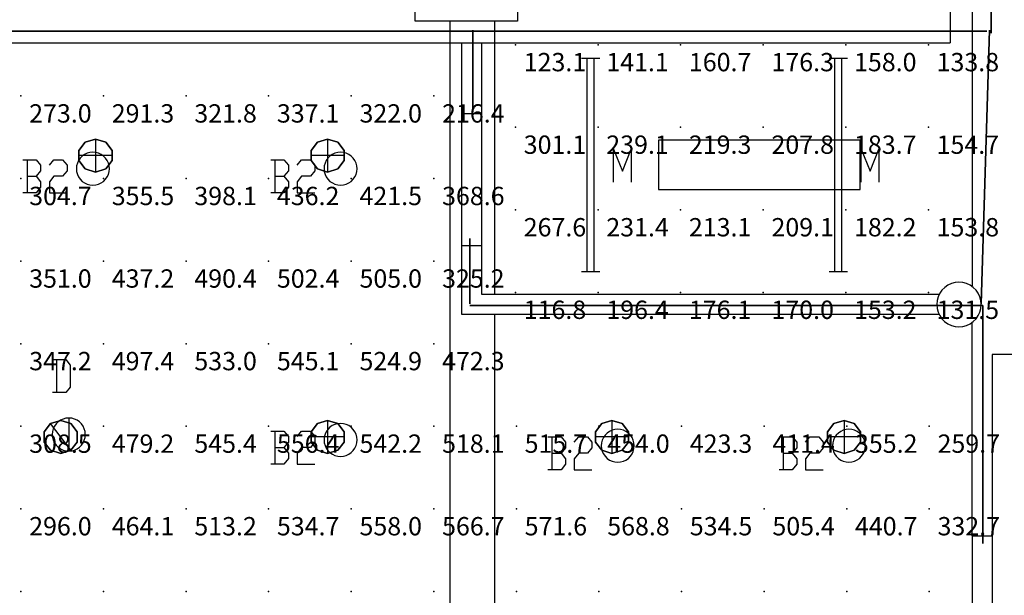
# Model space of a CAD drawing. Extents: x 96.8 to 180.5, y 24.5 to 65.3.
# Drawn here: x 126.2 to 132.2, y 32.5 to 36 of the extents above; entities that cross this region are included whole.
import ezdxf
from ezdxf.enums import TextEntityAlignment as Align

# ---------------------------------------------------------------- set-up
doc = ezdxf.new("R2010")
doc.units = 0
doc.header["$MEASUREMENT"] = 0
for name, color, linetype in [('VSL-BACKGROUND', 174, 'CONTINUOUS'), ('VSL-CALCULATIONZONES', 7, 'CONTINUOUS'), ('VSL-LUMINAIRES', 7, 'CONTINUOUS'), ('VSL-SOLIDS', 7, 'CONTINUOUS')]:
    doc.layers.add(name, color=color, linetype=linetype)
doc.styles.add('VISUALFONT', font='txt', dxfattribs={"height": 0.2, "bigfont": 'Arial'})

msp = doc.modelspace()

# ---------------------------------------------------------------- linework, layer by layer
at = {"layer": 'VSL-BACKGROUND'}
for points in [[(129.215607, 35.943081, 0), (128.595596, 35.943081, 0), (128.595596, 36.56308, 0), (129.215607, 36.56308, 0)], [(126.743698, 35.05035, 0), (126.74218, 35.067715, 0), (126.737671, 35.084549, 0), (126.730301, 35.100346, 0), (126.720306, 35.114624, 0), (126.707985, 35.126949, 0), (126.69371, 35.136944, 0), (126.677917, 35.144314, 0), (126.661079, 35.148827, 0), (126.643715, 35.150349, 0), (126.62635, 35.14883, 0), (126.609512, 35.144321, 0), (126.593712, 35.136959, 0), (126.57943, 35.126961, 0), (126.567101, 35.114635, 0), (126.557098, 35.100353, 0), (126.549736, 35.084553, 0), (126.545219, 35.067719, 0), (126.543701, 35.050354, 0), (126.545219, 35.03299, 0), (126.549728, 35.016151, 0), (126.557098, 35.000355, 0), (126.567093, 34.986076, 0), (126.579414, 34.973751, 0), (126.593689, 34.963757, 0), (126.609482, 34.956387, 0), (126.62632, 34.951874, 0), (126.643684, 34.950352, 0), (126.661049, 34.95187, 0), (126.677887, 34.956379, 0), (126.693687, 34.963741, 0), (126.70797, 34.97374, 0), (126.720299, 34.986065, 0), (126.730301, 35.000347, 0), (126.737663, 35.016148, 0), (126.74218, 35.032982, 0)], [(128.243698, 35.05035, 0), (128.242172, 35.067715, 0), (128.237671, 35.084557, 0), (128.230301, 35.100349, 0), (128.220306, 35.114628, 0), (128.207977, 35.126949, 0), (128.193695, 35.136944, 0), (128.177902, 35.144314, 0), (128.161057, 35.148823, 0), (128.143692, 35.150341, 0), (128.126343, 35.148819, 0), (128.109512, 35.14431, 0), (128.093704, 35.136944, 0), (128.079422, 35.126942, 0), (128.067108, 35.114613, 0), (128.057114, 35.100334, 0), (128.049744, 35.084538, 0), (128.045227, 35.067703, 0), (128.043716, 35.050339, 0), (128.045242, 35.032974, 0), (128.049759, 35.016136, 0), (128.057114, 35.00034, 0), (128.067123, 34.986069, 0), (128.079453, 34.97374, 0), (128.093735, 34.963745, 0), (128.109528, 34.956379, 0), (128.126373, 34.951874, 0), (128.143738, 34.950359, 0), (128.161087, 34.951881, 0), (128.177917, 34.956394, 0), (128.19371, 34.963764, 0), (128.207993, 34.973763, 0), (128.220306, 34.986088, 0), (128.230301, 35.000366, 0), (128.237671, 35.016163, 0), (128.242188, 35.032997, 0)], [(132.023102, 34.22805, 0), (132.021057, 34.251492, 0), (132.014969, 34.27422, 0), (132.00502, 34.29554, 0), (131.991531, 34.314816, 0), (131.974884, 34.331455, 0), (131.955612, 34.344955, 0), (131.93428, 34.3549, 0), (131.911545, 34.360992, 0), (131.888107, 34.363045, 0), (131.86467, 34.360992, 0), (131.841949, 34.354908, 0), (131.820618, 34.344963, 0), (131.801346, 34.331467, 0), (131.784698, 34.314835, 0), (131.77121, 34.295555, 0), (131.761261, 34.274231, 0), (131.755173, 34.251503, 0), (131.753113, 34.228062, 0), (131.755157, 34.20462, 0), (131.761246, 34.181892, 0), (131.771194, 34.160568, 0), (131.784683, 34.141289, 0), (131.801331, 34.124645, 0), (131.820602, 34.111145, 0), (131.841934, 34.1012, 0), (131.86467, 34.095108, 0), (131.888107, 34.093056, 0), (131.911545, 34.095108, 0), (131.934265, 34.101192, 0), (131.955597, 34.111137, 0), (131.974869, 34.124634, 0), (131.991516, 34.141266, 0), (132.005005, 34.160545, 0), (132.014954, 34.18187, 0), (132.021042, 34.204597, 0)], [(126.598099, 33.440411, 0), (126.596581, 33.457775, 0), (126.592072, 33.474609, 0), (126.584702, 33.490406, 0), (126.574707, 33.504684, 0), (126.562386, 33.51701, 0), (126.548111, 33.527004, 0), (126.532318, 33.534374, 0), (126.51548, 33.538887, 0), (126.498116, 33.540409, 0), (126.480751, 33.538891, 0), (126.463913, 33.534382, 0), (126.448112, 33.52702, 0), (126.43383, 33.517021, 0), (126.421501, 33.504696, 0), (126.411499, 33.490414, 0), (126.404137, 33.474613, 0), (126.39962, 33.457779, 0), (126.398102, 33.440414, 0), (126.39962, 33.42305, 0), (126.404129, 33.406212, 0), (126.411499, 33.390415, 0), (126.421494, 33.376137, 0), (126.433815, 33.363811, 0), (126.44809, 33.353817, 0), (126.463882, 33.346447, 0), (126.480721, 33.341934, 0), (126.498085, 33.340412, 0), (126.51545, 33.34193, 0), (126.532288, 33.346439, 0), (126.548088, 33.353802, 0), (126.56237, 33.3638, 0), (126.574699, 33.376125, 0), (126.584702, 33.390408, 0), (126.592064, 33.406208, 0), (126.596581, 33.423042, 0)], [(128.243698, 33.40752, 0), (128.242172, 33.424885, 0), (128.237671, 33.441727, 0), (128.230301, 33.45752, 0), (128.220306, 33.471798, 0), (128.207977, 33.484119, 0), (128.193695, 33.494114, 0), (128.177902, 33.501484, 0), (128.161057, 33.505993, 0), (128.143692, 33.507511, 0), (128.126343, 33.505989, 0), (128.109512, 33.50148, 0), (128.093704, 33.494114, 0), (128.079422, 33.484112, 0), (128.067108, 33.471783, 0), (128.057114, 33.457504, 0), (128.049744, 33.441708, 0), (128.045227, 33.424873, 0), (128.043716, 33.407509, 0), (128.045242, 33.390144, 0), (128.049759, 33.373306, 0), (128.057114, 33.35751, 0), (128.067123, 33.343239, 0), (128.079453, 33.33091, 0), (128.093735, 33.320915, 0), (128.109528, 33.313549, 0), (128.126373, 33.309044, 0), (128.143738, 33.307529, 0), (128.161087, 33.309052, 0), (128.177917, 33.313564, 0), (128.19371, 33.320934, 0), (128.207993, 33.330933, 0), (128.220306, 33.343258, 0), (128.230301, 33.357536, 0), (128.237671, 33.373333, 0), (128.242188, 33.390167, 0)], [(129.921799, 33.372719, 0), (129.920273, 33.390087, 0), (129.915771, 33.406929, 0), (129.908401, 33.422722, 0), (129.898407, 33.437, 0), (129.886078, 33.449326, 0), (129.871796, 33.459324, 0), (129.856003, 33.466694, 0), (129.839157, 33.471203, 0), (129.821793, 33.472725, 0), (129.804428, 33.471203, 0), (129.787582, 33.466694, 0), (129.77179, 33.459324, 0), (129.757507, 33.449326, 0), (129.745178, 33.437, 0), (129.735184, 33.422718, 0), (129.727814, 33.406918, 0), (129.723312, 33.390079, 0), (129.721786, 33.372715, 0), (129.723312, 33.355347, 0), (129.727814, 33.338509, 0), (129.735184, 33.322716, 0), (129.745178, 33.308437, 0), (129.757507, 33.296112, 0), (129.77179, 33.286114, 0), (129.787582, 33.278744, 0), (129.804428, 33.274235, 0), (129.821793, 33.272713, 0), (129.839157, 33.274235, 0), (129.856003, 33.278744, 0), (129.871796, 33.286114, 0), (129.886078, 33.296112, 0), (129.898407, 33.308437, 0), (129.908401, 33.32272, 0), (129.915771, 33.33852, 0), (129.920273, 33.355358, 0)], [(131.321793, 33.372719, 0), (131.320267, 33.390083, 0), (131.315765, 33.406925, 0), (131.308395, 33.422718, 0), (131.298401, 33.436996, 0), (131.286072, 33.449318, 0), (131.27179, 33.459312, 0), (131.255997, 33.466682, 0), (131.239151, 33.471191, 0), (131.221786, 33.47271, 0), (131.204437, 33.471188, 0), (131.187607, 33.466679, 0), (131.171799, 33.459312, 0), (131.157516, 33.44931, 0), (131.145203, 33.436981, 0), (131.135208, 33.422703, 0), (131.127838, 33.406906, 0), (131.123322, 33.390072, 0), (131.121811, 33.372707, 0), (131.123337, 33.355343, 0), (131.127853, 33.338505, 0), (131.135208, 33.322708, 0), (131.145218, 33.308437, 0), (131.157547, 33.296108, 0), (131.171829, 33.286114, 0), (131.187622, 33.278748, 0), (131.204468, 33.274242, 0), (131.221832, 33.272728, 0), (131.239182, 33.27425, 0), (131.256012, 33.278763, 0), (131.271805, 33.286133, 0), (131.286087, 33.296131, 0), (131.298401, 33.308456, 0), (131.308395, 33.322735, 0), (131.315765, 33.338531, 0), (131.320282, 33.355366, 0)]]:
    msp.add_polyline3d(points, close=True, dxfattribs=at)
for points in [[(131.834503, 36.043991, 0), (131.834503, 35.812408, 0)], [(131.968399, 36.043991, 0), (131.968399, 34.340981, 0)], [(128.805206, 35.943081, 0), (128.805206, 29.598419, 0)], [(129.075195, 35.943081, 0), (129.075195, 34.288059, 0)], [(113.543602, 35.81311, 0), (131.834503, 35.812408, 0)], [(128.878098, 35.384762, 0), (128.878098, 35.812408, 0)], [(128.998093, 35.384762, 0), (128.998093, 35.812408, 0)], [(129.602005, 35.719391, 0), (129.713104, 35.719391, 0)], [(129.636993, 34.427391, 0), (129.636993, 35.719391, 0)], [(129.678101, 34.427391, 0), (129.678101, 35.719391, 0)], [(131.102005, 35.719391, 0), (131.213104, 35.719391, 0)], [(131.136993, 34.427391, 0), (131.136993, 35.719391, 0)], [(131.178101, 34.427391, 0), (131.178101, 35.719391, 0)], [(132.438507, 35.543991, 0), (132.438507, 34.425129, 0), (132.538498, 34.425129, 0), (132.538498, 33.925129, 0), (132.088394, 33.925129, 0), (132.088394, 32.826618, 0)], [(128.878098, 35.384762, 0), (128.998093, 35.384762, 0)], [(128.878098, 34.584759, 0), (128.878098, 35.384762, 0)], [(128.998093, 34.584759, 0), (128.998093, 35.384762, 0)], [(129.7966, 34.96875, 0), (129.7966, 35.168739, 0), (129.849899, 35.035412, 0), (129.903198, 35.168739, 0), (129.903198, 34.96875, 0)], [(131.2966, 34.96875, 0), (131.2966, 35.168739, 0), (131.349899, 35.035412, 0), (131.403198, 35.168739, 0), (131.403198, 34.96875, 0)], [(126.220703, 35.104481, 0), (126.300697, 35.104481, 0), (126.327301, 35.071152, 0), (126.327301, 35.037819, 0), (126.300697, 35.004478, 0), (126.327301, 34.971149, 0), (126.327301, 34.93782, 0), (126.300697, 34.90448, 0), (126.220703, 34.90448, 0)], [(126.247299, 34.90448, 0), (126.247299, 35.104481, 0)], [(126.380699, 35.071152, 0), (126.407303, 35.104481, 0), (126.460701, 35.104481, 0), (126.487297, 35.071152, 0), (126.487297, 35.037819, 0), (126.460701, 35.004478, 0), (126.407303, 35.004478, 0), (126.380699, 34.971149, 0), (126.380699, 34.90448, 0), (126.487297, 34.90448, 0)], [(127.720703, 35.104481, 0), (127.800697, 35.104481, 0), (127.827301, 35.071152, 0), (127.827301, 35.037819, 0), (127.800697, 35.004478, 0), (127.827301, 34.971149, 0), (127.827301, 34.93782, 0), (127.800697, 34.90448, 0), (127.720703, 34.90448, 0)], [(127.747299, 34.90448, 0), (127.747299, 35.104481, 0)], [(127.880699, 35.071152, 0), (127.907303, 35.104481, 0), (127.960701, 35.104481, 0), (127.987297, 35.071152, 0), (127.987297, 35.037819, 0), (127.960701, 35.004478, 0), (127.907303, 35.004478, 0), (127.880699, 34.971149, 0), (127.880699, 34.90448, 0), (127.987297, 34.90448, 0)], [(126.247299, 35.004478, 0), (126.300697, 35.004478, 0)], [(127.747299, 35.004478, 0), (127.800697, 35.004478, 0)], [(128.878098, 34.16806, 0), (128.878098, 34.584759, 0)], [(128.878098, 34.584759, 0), (128.998093, 34.584759, 0)], [(128.998093, 34.288059, 0), (128.998093, 34.584759, 0)], [(129.602005, 34.427391, 0), (129.713104, 34.427391, 0)], [(131.102005, 34.427391, 0), (131.213104, 34.427391, 0)], [(131.767105, 34.288059, 0), (128.998093, 34.288059, 0)], [(131.767105, 34.16806, 0), (128.878098, 34.16806, 0)], [(129.075195, 34.16806, 0), (129.075195, 29.59812, 0)], [(131.968399, 32.826618, 0), (131.968399, 34.115131, 0)], [(126.399498, 33.89436, 0), (126.4795, 33.89436, 0), (126.506203, 33.861019, 0), (126.506203, 33.727692, 0), (126.4795, 33.694359, 0), (126.399498, 33.694359, 0)], [(126.426201, 33.694359, 0), (126.426201, 33.89436, 0)], [(126.4981, 33.540409, 0), (126.4981, 33.34042, 0)], [(127.720703, 33.461651, 0), (127.800697, 33.461651, 0), (127.827301, 33.428322, 0), (127.827301, 33.394989, 0), (127.800697, 33.361649, 0), (127.827301, 33.32832, 0), (127.827301, 33.294991, 0), (127.800697, 33.26165, 0), (127.720703, 33.26165, 0)], [(127.747299, 33.26165, 0), (127.747299, 33.461651, 0)], [(127.880699, 33.428322, 0), (127.907303, 33.461651, 0), (127.960701, 33.461651, 0), (127.987297, 33.428322, 0), (127.987297, 33.394989, 0), (127.960701, 33.361649, 0), (127.907303, 33.361649, 0), (127.880699, 33.32832, 0), (127.880699, 33.26165, 0), (127.987297, 33.26165, 0)], [(129.398804, 33.426861, 0), (129.478806, 33.426861, 0), (129.505493, 33.39352, 0), (129.505493, 33.360191, 0), (129.478806, 33.326859, 0), (129.505493, 33.29353, 0), (129.505493, 33.260189, 0), (129.478806, 33.22686, 0), (129.398804, 33.22686, 0)], [(129.425507, 33.22686, 0), (129.425507, 33.426861, 0)], [(129.558807, 33.39352, 0), (129.585495, 33.426861, 0), (129.638794, 33.426861, 0), (129.665497, 33.39352, 0), (129.665497, 33.360191, 0), (129.638794, 33.326859, 0), (129.585495, 33.326859, 0), (129.558807, 33.29353, 0), (129.558807, 33.22686, 0), (129.665497, 33.22686, 0)], [(130.798798, 33.426861, 0), (130.878799, 33.426861, 0), (130.905502, 33.39352, 0), (130.905502, 33.360191, 0), (130.878799, 33.326859, 0), (130.905502, 33.29353, 0), (130.905502, 33.260189, 0), (130.878799, 33.22686, 0), (130.798798, 33.22686, 0)], [(130.8255, 33.22686, 0), (130.8255, 33.426861, 0)], [(130.958801, 33.39352, 0), (130.985504, 33.426861, 0), (131.038803, 33.426861, 0), (131.065506, 33.39352, 0), (131.065506, 33.360191, 0), (131.038803, 33.326859, 0), (130.985504, 33.326859, 0), (130.958801, 33.29353, 0), (130.958801, 33.22686, 0), (131.065506, 33.22686, 0)], [(127.747299, 33.361649, 0), (127.800697, 33.361649, 0)], [(129.425507, 33.326859, 0), (129.478806, 33.326859, 0)], [(130.8255, 33.326859, 0), (130.878799, 33.326859, 0)], [(131.968399, 32.826618, 0), (132.088394, 32.826618, 0)], [(131.968399, 32.826618, 0), (131.968399, 31.62162, 0)], [(132.088394, 32.826618, 0), (132.088394, 31.62162, 0)]]:
    msp.add_polyline3d(points, dxfattribs=at)
at = {"layer": 'VSL-CALCULATIONZONES', "color": 14}
for p in [(129.202606, 35.801319, 0.75), (129.702606, 35.801319, 0.75), (130.202606, 35.801319, 0.75), (130.702606, 35.801319, 0.75), (131.202606, 35.801319, 0.75), (131.702606, 35.801319, 0.75), (126.208199, 35.49065, 0.75), (126.708199, 35.49065, 0.75), (127.208199, 35.49065, 0.75), (127.708199, 35.49065, 0.75), (128.208206, 35.49065, 0.75), (128.708206, 35.49065, 0.75), (129.702606, 35.301319, 0.75), (130.202606, 35.301319, 0.75), (130.702606, 35.301319, 0.75), (131.202606, 35.301319, 0.75), (131.702606, 35.301319, 0.75), (126.208199, 34.99065, 0.75), (126.708199, 34.99065, 0.75), (127.208199, 34.99065, 0.75), (127.708199, 34.99065, 0.75), (128.208206, 34.99065, 0.75), (128.708206, 34.99065, 0.75), (129.202606, 34.801319, 0.75), (129.702606, 34.801319, 0.75), (130.202606, 34.801319, 0.75), (130.702606, 34.801319, 0.75), (131.202606, 34.801319, 0.75), (131.702606, 34.801319, 0.75), (126.208199, 34.49065, 0.75), (126.708199, 34.49065, 0.75), (127.208199, 34.49065, 0.75), (127.708199, 34.49065, 0.75), (128.208206, 34.49065, 0.75), (128.708206, 34.49065, 0.75), (129.702606, 34.301319, 0.75), (130.202606, 34.301319, 0.75), (130.702606, 34.301319, 0.75), (131.202606, 34.301319, 0.75), (131.702606, 34.301319, 0.75), (126.208199, 33.99065, 0.75), (126.708199, 33.99065, 0.75), (127.208199, 33.99065, 0.75), (127.708199, 33.99065, 0.75), (128.208206, 33.99065, 0.75), (128.708206, 33.99065, 0.75), (126.208199, 33.49065, 0.75), (126.708199, 33.49065, 0.75), (127.208199, 33.49065, 0.75), (127.708199, 33.49065, 0.75), (128.208206, 33.49065, 0.75), (128.708206, 33.49065, 0.75), (129.208206, 33.49065, 0.75), (129.708206, 33.49065, 0.75), (130.208206, 33.49065, 0.75), (130.708206, 33.49065, 0.75), (131.208206, 33.49065, 0.75), (131.708206, 33.49065, 0.75), (126.208199, 32.99065, 0.75), (126.708199, 32.99065, 0.75), (127.208199, 32.99065, 0.75), (127.708199, 32.99065, 0.75), (128.208206, 32.99065, 0.75), (128.708206, 32.99065, 0.75), (129.208206, 32.99065, 0.75), (129.708206, 32.99065, 0.75), (130.208206, 32.99065, 0.75), (130.708206, 32.99065, 0.75), (131.208206, 32.99065, 0.75), (131.708206, 32.99065, 0.75), (126.208199, 32.49065, 0.75), (126.708199, 32.49065, 0.75), (127.208199, 32.49065, 0.75), (127.708199, 32.49065, 0.75), (128.208206, 32.49065, 0.75), (128.708206, 32.49065, 0.75), (129.208206, 32.49065, 0.75), (129.708206, 32.49065, 0.75), (130.208206, 32.49065, 0.75), (130.708206, 32.49065, 0.75), (131.208206, 32.49065, 0.75), (131.708206, 32.49065, 0.75)]:
    msp.add_point(p, dxfattribs=at)
at = {"layer": 'VSL-CALCULATIONZONES', "color": 10}
msp.add_point((129.202606, 35.301319, 0.75), dxfattribs=at)
at = {"layer": 'VSL-CALCULATIONZONES', "color": 170}
msp.add_point((129.202606, 34.301319, 0.75), dxfattribs=at)
at = {"layer": 'VSL-LUMINAIRES', "color": 174}
for points in [[(126.597992, 35.048958, 3), (126.659798, 35.029831, 3), (126.721603, 35.048958, 3), (126.759796, 35.099026, 3), (126.759796, 35.160915, 3), (126.721603, 35.210983, 3), (126.659798, 35.23011, 3), (126.597992, 35.210983, 3), (126.559799, 35.160915, 3), (126.559799, 35.099026, 3)], [(126.759796, 35.160915, 3), (126.759796, 35.099026, 3), (126.721603, 35.048958, 3), (126.659798, 35.029831, 3), (126.597992, 35.048958, 3), (126.559799, 35.099026, 3), (126.559799, 35.160915, 3), (126.597992, 35.210983, 3), (126.659798, 35.23011, 3), (126.721603, 35.210983, 3)], [(126.759796, 35.160915, 3), (126.759796, 35.099026, 3), (126.721603, 35.048958, 3), (126.659798, 35.029831, 3), (126.597992, 35.048958, 3), (126.559799, 35.099026, 3), (126.559799, 35.160915, 3), (126.597992, 35.210983, 3), (126.659798, 35.23011, 3), (126.721603, 35.210983, 3)], [(128.003403, 35.048958, 3), (128.065201, 35.029831, 3), (128.126999, 35.048958, 3), (128.165207, 35.099026, 3), (128.165207, 35.160915, 3), (128.126999, 35.210983, 3), (128.065201, 35.23011, 3), (128.003403, 35.210983, 3), (127.965202, 35.160915, 3), (127.965202, 35.099026, 3)], [(128.165207, 35.160915, 3), (128.165207, 35.099026, 3), (128.126999, 35.048958, 3), (128.065201, 35.029831, 3), (128.003403, 35.048958, 3), (127.965202, 35.099026, 3), (127.965202, 35.160915, 3), (128.003403, 35.210983, 3), (128.065201, 35.23011, 3), (128.126999, 35.210983, 3)], [(128.165207, 35.160915, 3), (128.165207, 35.099026, 3), (128.126999, 35.048958, 3), (128.065201, 35.029831, 3), (128.003403, 35.048958, 3), (127.965202, 35.099026, 3), (127.965202, 35.160915, 3), (128.003403, 35.210983, 3), (128.065201, 35.23011, 3), (128.126999, 35.210983, 3)], [(128.003403, 33.344856, 3), (128.065201, 33.325729, 3), (128.126999, 33.344856, 3), (128.165207, 33.394924, 3), (128.165207, 33.456814, 3), (128.126999, 33.506882, 3), (128.065201, 33.526009, 3), (128.003403, 33.506882, 3), (127.965202, 33.456814, 3), (127.965202, 33.394924, 3)], [(128.165207, 33.456814, 3), (128.165207, 33.394924, 3), (128.126999, 33.344856, 3), (128.065201, 33.325729, 3), (128.003403, 33.344856, 3), (127.965202, 33.394924, 3), (127.965202, 33.456814, 3), (128.003403, 33.506882, 3), (128.065201, 33.526009, 3), (128.126999, 33.506882, 3)], [(128.165207, 33.456814, 3), (128.165207, 33.394924, 3), (128.126999, 33.344856, 3), (128.065201, 33.325729, 3), (128.003403, 33.344856, 3), (127.965202, 33.394924, 3), (127.965202, 33.456814, 3), (128.003403, 33.506882, 3), (128.065201, 33.526009, 3), (128.126999, 33.506882, 3)], [(129.725006, 33.344856, 3), (129.786804, 33.325729, 3), (129.848602, 33.344856, 3), (129.88681, 33.394924, 3), (129.88681, 33.456814, 3), (129.848602, 33.506882, 3), (129.786804, 33.526009, 3), (129.725006, 33.506882, 3), (129.686798, 33.456814, 3), (129.686798, 33.394924, 3)], [(129.88681, 33.456814, 3), (129.88681, 33.394924, 3), (129.848602, 33.344856, 3), (129.786804, 33.325729, 3), (129.725006, 33.344856, 3), (129.686798, 33.394924, 3), (129.686798, 33.456814, 3), (129.725006, 33.506882, 3), (129.786804, 33.526009, 3), (129.848602, 33.506882, 3)], [(129.88681, 33.456814, 3), (129.88681, 33.394924, 3), (129.848602, 33.344856, 3), (129.786804, 33.325729, 3), (129.725006, 33.344856, 3), (129.686798, 33.394924, 3), (129.686798, 33.456814, 3), (129.725006, 33.506882, 3), (129.786804, 33.526009, 3), (129.848602, 33.506882, 3)], [(131.130508, 33.344856, 3), (131.192307, 33.325729, 3), (131.254105, 33.344856, 3), (131.292313, 33.394924, 3), (131.292313, 33.456814, 3), (131.254105, 33.506882, 3), (131.192307, 33.526009, 3), (131.130508, 33.506882, 3), (131.0923, 33.456814, 3), (131.0923, 33.394924, 3)], [(131.292313, 33.456814, 3), (131.292313, 33.394924, 3), (131.254105, 33.344856, 3), (131.192307, 33.325729, 3), (131.130508, 33.344856, 3), (131.0923, 33.394924, 3), (131.0923, 33.456814, 3), (131.130508, 33.506882, 3), (131.192307, 33.526009, 3), (131.254105, 33.506882, 3)], [(131.292313, 33.456814, 3), (131.292313, 33.394924, 3), (131.254105, 33.344856, 3), (131.192307, 33.325729, 3), (131.130508, 33.344856, 3), (131.0923, 33.394924, 3), (131.0923, 33.456814, 3), (131.130508, 33.506882, 3), (131.192307, 33.526009, 3), (131.254105, 33.506882, 3)]]:
    msp.add_polyline3d(points, close=True, dxfattribs=at)
for points in [[(126.597992, 35.210983, 3), (126.597992, 35.210983, 3)], [(126.659798, 35.23011, 3), (126.659798, 35.23011, 3)], [(126.659798, 35.23011, 3), (126.659798, 35.029831, 3)], [(126.659798, 35.23011, 3), (126.659798, 35.029831, 3)], [(126.721603, 35.210983, 3), (126.721603, 35.210983, 3)], [(128.003403, 35.210983, 3), (128.003403, 35.210983, 3)], [(128.065201, 35.23011, 3), (128.065201, 35.23011, 3)], [(128.065201, 35.23011, 3), (128.065201, 35.029831, 3)], [(128.065201, 35.23011, 3), (128.065201, 35.029831, 3)], [(128.126999, 35.210983, 3), (128.126999, 35.210983, 3)], [(126.559799, 35.160915, 3), (126.559799, 35.160915, 3)], [(126.759796, 35.129971, 3), (126.559799, 35.129971, 3)], [(126.759796, 35.129971, 3), (126.559799, 35.129971, 3)], [(126.759796, 35.160915, 3), (126.759796, 35.099026, 3)], [(126.759796, 35.160915, 3), (126.759796, 35.160915, 3)], [(127.965202, 35.160915, 3), (127.965202, 35.160915, 3)], [(128.165207, 35.129971, 3), (127.965202, 35.129971, 3)], [(128.165207, 35.129971, 3), (127.965202, 35.129971, 3)], [(128.165207, 35.160915, 3), (128.165207, 35.099026, 3)], [(128.165207, 35.160915, 3), (128.165207, 35.160915, 3)], [(126.559799, 35.099026, 3), (126.559799, 35.099026, 3)], [(126.759796, 35.099026, 3), (126.759796, 35.099026, 3)], [(127.965202, 35.099026, 3), (127.965202, 35.099026, 3)], [(128.165207, 35.099026, 3), (128.165207, 35.099026, 3)], [(126.597992, 35.048958, 3), (126.597992, 35.048958, 3)], [(126.659798, 35.029831, 3), (126.659798, 35.029831, 3)], [(126.721603, 35.048958, 3), (126.721603, 35.048958, 3)], [(128.003403, 35.048958, 3), (128.003403, 35.048958, 3)], [(128.065201, 35.029831, 3), (128.065201, 35.029831, 3)], [(128.126999, 35.048958, 3), (128.126999, 35.048958, 3)], [(128.003403, 33.506882, 3), (128.003403, 33.506882, 3)], [(128.065201, 33.526009, 3), (128.065201, 33.526009, 3)], [(128.065201, 33.526009, 3), (128.065201, 33.325729, 3)], [(128.065201, 33.526009, 3), (128.065201, 33.325729, 3)], [(128.126999, 33.506882, 3), (128.126999, 33.506882, 3)], [(129.725006, 33.506882, 3), (129.725006, 33.506882, 3)], [(129.786804, 33.526009, 3), (129.786804, 33.526009, 3)], [(129.786804, 33.526009, 3), (129.786804, 33.325729, 3)], [(129.786804, 33.526009, 3), (129.786804, 33.325729, 3)], [(129.848602, 33.506882, 3), (129.848602, 33.506882, 3)], [(131.130508, 33.506882, 3), (131.130508, 33.506882, 3)], [(131.192307, 33.526009, 3), (131.192307, 33.526009, 3)], [(131.192307, 33.526009, 3), (131.192307, 33.325729, 3)], [(131.192307, 33.526009, 3), (131.192307, 33.325729, 3)], [(131.254105, 33.506882, 3), (131.254105, 33.506882, 3)], [(127.965202, 33.456814, 3), (127.965202, 33.456814, 3)], [(128.165207, 33.456814, 3), (128.165207, 33.394924, 3)], [(128.165207, 33.456814, 3), (128.165207, 33.456814, 3)], [(129.686798, 33.456814, 3), (129.686798, 33.456814, 3)], [(129.88681, 33.456814, 3), (129.88681, 33.394924, 3)], [(129.88681, 33.456814, 3), (129.88681, 33.456814, 3)], [(131.0923, 33.456814, 3), (131.0923, 33.456814, 3)], [(131.292313, 33.456814, 3), (131.292313, 33.394924, 3)], [(131.292313, 33.456814, 3), (131.292313, 33.456814, 3)], [(128.165207, 33.425869, 3), (127.965202, 33.425869, 3)], [(128.165207, 33.425869, 3), (127.965202, 33.425869, 3)], [(127.965202, 33.394924, 3), (127.965202, 33.394924, 3)], [(128.165207, 33.394924, 3), (128.165207, 33.394924, 3)], [(129.88681, 33.425869, 3), (129.686798, 33.425869, 3)], [(129.88681, 33.425869, 3), (129.686798, 33.425869, 3)], [(129.686798, 33.394924, 3), (129.686798, 33.394924, 3)], [(129.88681, 33.394924, 3), (129.88681, 33.394924, 3)], [(131.292313, 33.425869, 3), (131.0923, 33.425869, 3)], [(131.292313, 33.425869, 3), (131.0923, 33.425869, 3)], [(131.0923, 33.394924, 3), (131.0923, 33.394924, 3)], [(131.292313, 33.394924, 3), (131.292313, 33.394924, 3)], [(128.003403, 33.344856, 3), (128.003403, 33.344856, 3)], [(128.126999, 33.344856, 3), (128.126999, 33.344856, 3)], [(129.725006, 33.344856, 3), (129.725006, 33.344856, 3)], [(129.848602, 33.344856, 3), (129.848602, 33.344856, 3)], [(131.130508, 33.344856, 3), (131.130508, 33.344856, 3)], [(131.254105, 33.344856, 3), (131.254105, 33.344856, 3)], [(128.065201, 33.325729, 3), (128.065201, 33.325729, 3)], [(129.786804, 33.325729, 3), (129.786804, 33.325729, 3)], [(131.192307, 33.325729, 3), (131.192307, 33.325729, 3)]]:
    msp.add_polyline3d(points, dxfattribs=at)
at = {"layer": 'VSL-LUMINAIRES', "color": 10}
for points in [[(131.288895, 34.923439, 3), (131.288895, 35.223442, 3), (130.068893, 35.223442, 3), (130.068893, 34.923439, 3)], [(131.288895, 35.223442, 3), (130.068893, 35.223442, 3), (130.068893, 34.923439, 3), (131.288895, 34.923439, 3)], [(130.068893, 34.923439, 3), (130.068893, 34.923439, 3), (130.068893, 34.923439, 3)], [(130.068893, 34.923439, 3), (130.068893, 34.923439, 3), (130.068893, 34.923439, 3)], [(130.068893, 34.923439, 3), (130.068893, 34.923439, 3), (130.068893, 34.923439, 3)], [(126.387093, 33.344868, 3), (126.448898, 33.325741, 3), (126.510704, 33.344868, 3), (126.548897, 33.394936, 3), (126.548897, 33.456825, 3), (126.510704, 33.506893, 3), (126.448898, 33.52602, 3), (126.387093, 33.506893, 3), (126.3489, 33.456825, 3), (126.3489, 33.394936, 3)], [(126.548897, 33.456825, 3), (126.548897, 33.394936, 3), (126.510704, 33.344868, 3), (126.448898, 33.325741, 3), (126.387093, 33.344868, 3), (126.3489, 33.394936, 3), (126.3489, 33.456825, 3), (126.387093, 33.506893, 3), (126.448898, 33.52602, 3), (126.510704, 33.506893, 3)], [(126.548897, 33.456825, 3), (126.548897, 33.394936, 3), (126.510704, 33.344868, 3), (126.448898, 33.325741, 3), (126.387093, 33.344868, 3), (126.3489, 33.394936, 3), (126.3489, 33.456825, 3), (126.387093, 33.506893, 3), (126.448898, 33.52602, 3), (126.510704, 33.506893, 3)], [(126.387093, 33.506893, 3), (126.3489, 33.456825, 3), (126.3489, 33.394936, 3), (126.387093, 33.344868, 3), (126.448898, 33.325741, 3), (126.510704, 33.344868, 3), (126.387093, 33.506893, 3)], [(126.387093, 33.506893, 3), (126.3489, 33.456825, 3), (126.3489, 33.394936, 3), (126.387093, 33.344868, 3), (126.448898, 33.325741, 3), (126.510704, 33.344868, 3), (126.387093, 33.506893, 3)]]:
    msp.add_polyline3d(points, close=True, dxfattribs=at)
for points in [[(130.068893, 35.223442, 3), (130.068893, 35.223442, 3)], [(131.288895, 35.223442, 3), (131.288895, 35.223442, 3)], [(130.068893, 34.923439, 3), (130.068893, 34.923439, 3)], [(131.288895, 34.923439, 3), (131.288895, 34.923439, 3)], [(126.387093, 33.506893, 3), (126.387093, 33.506893, 3)], [(126.448898, 33.52602, 3), (126.448898, 33.52602, 3)], [(126.510704, 33.506893, 3), (126.510704, 33.506893, 3)], [(126.3489, 33.456825, 3), (126.3489, 33.456825, 3)], [(126.548897, 33.456825, 3), (126.548897, 33.394936, 3)], [(126.548897, 33.456825, 3), (126.548897, 33.456825, 3)], [(126.3489, 33.394936, 3), (126.3489, 33.394936, 3)], [(126.548897, 33.394936, 3), (126.548897, 33.394936, 3)], [(126.387093, 33.344868, 3), (126.387093, 33.344868, 3)], [(126.510704, 33.344868, 3), (126.510704, 33.344868, 3)], [(126.448898, 33.325741, 3), (126.448898, 33.325741, 3)]]:
    msp.add_polyline3d(points, dxfattribs=at)
at = {"layer": 'VSL-SOLIDS'}
for points in [[(132.083298, 43.493488, 0), (132.083298, 35.871559, 0), (132.083298, 35.871559, 3), (132.083298, 43.493488, 3)], [(132.056305, 35.882679, 0), (113.909103, 35.882679, 0), (113.909103, 35.882679, 3), (132.056305, 35.882679, 3)], [(128.943695, 35.392651, 0), (128.943695, 35.88884, 0), (128.943695, 35.88884, 3), (128.943695, 35.392651, 3)], [(132.021805, 34.232071, 0), (132.072296, 35.88884, 0), (132.072296, 35.88884, 3), (132.021805, 34.232071, 3)], [(128.926895, 34.627331, 0), (128.926895, 34.232071, 0), (128.926895, 34.232071, 3), (128.926895, 34.627331, 3)], [(132.031601, 34.221539, 0), (128.9254, 34.221539, 0), (128.9254, 34.221539, 3), (132.031601, 34.221539, 3)], [(132.031601, 32.780811, 0), (132.031601, 34.221539, 0), (132.031601, 34.221539, 3), (132.031601, 32.780811, 3)]]:
    msp.add_polyline3d(points, close=True, dxfattribs=at)

# ---------------------------------------------------------------- texts
at = {"layer": 'VSL-CALCULATIONZONES', "color": 14, "style": 'VISUALFONT'}
for s, p in [('123.1', (129.252609, 35.75132, 0.75)), ('141.1', (129.752609, 35.75132, 0.75)), ('160.7', (130.252609, 35.75132, 0.75)), ('176.3', (130.752609, 35.75132, 0.75)), ('158.0', (131.252609, 35.75132, 0.75)), ('133.8', (131.752609, 35.75132, 0.75)), ('273.0', (126.258202, 35.440651, 0.75)), ('291.3', (126.758202, 35.440651, 0.75)), ('321.8', (127.258202, 35.440651, 0.75)), ('337.1', (127.758202, 35.440651, 0.75)), ('322.0', (128.258209, 35.440651, 0.75)), ('216.4', (128.758209, 35.440651, 0.75)), ('239.1', (129.752609, 35.25132, 0.75)), ('219.3', (130.252609, 35.25132, 0.75)), ('207.8', (130.752609, 35.25132, 0.75)), ('183.7', (131.252609, 35.25132, 0.75)), ('154.7', (131.752609, 35.25132, 0.75)), ('304.7', (126.258202, 34.940651, 0.75)), ('355.5', (126.758202, 34.940651, 0.75)), ('398.1', (127.258202, 34.940651, 0.75)), ('436.2', (127.758202, 34.940651, 0.75)), ('421.5', (128.258209, 34.940651, 0.75)), ('368.6', (128.758209, 34.940651, 0.75)), ('267.6', (129.252609, 34.75132, 0.75)), ('231.4', (129.752609, 34.75132, 0.75)), ('213.1', (130.252609, 34.75132, 0.75)), ('209.1', (130.752609, 34.75132, 0.75)), ('182.2', (131.252609, 34.75132, 0.75)), ('153.8', (131.752609, 34.75132, 0.75)), ('351.0', (126.258202, 34.440651, 0.75)), ('437.2', (126.758202, 34.440651, 0.75)), ('490.4', (127.258202, 34.440651, 0.75)), ('502.4', (127.758202, 34.440651, 0.75)), ('505.0', (128.258209, 34.440651, 0.75)), ('325.2', (128.758209, 34.440651, 0.75)), ('196.4', (129.752609, 34.25132, 0.75)), ('176.1', (130.252609, 34.25132, 0.75)), ('170.0', (130.752609, 34.25132, 0.75)), ('153.2', (131.252609, 34.25132, 0.75)), ('131.5', (131.752609, 34.25132, 0.75)), ('347.2', (126.258202, 33.940651, 0.75)), ('497.4', (126.758202, 33.940651, 0.75)), ('533.0', (127.258202, 33.940651, 0.75)), ('545.1', (127.758202, 33.940651, 0.75)), ('524.9', (128.258209, 33.940651, 0.75)), ('472.3', (128.758209, 33.940651, 0.75)), ('308.5', (126.258202, 33.440651, 0.75)), ('479.2', (126.758202, 33.440651, 0.75)), ('545.4', (127.258202, 33.440651, 0.75)), ('556.4', (127.758202, 33.440651, 0.75)), ('542.2', (128.258209, 33.440651, 0.75)), ('518.1', (128.758209, 33.440651, 0.75)), ('515.7', (129.258209, 33.440651, 0.75)), ('454.0', (129.758209, 33.440651, 0.75)), ('423.3', (130.258209, 33.440651, 0.75)), ('411.4', (130.758209, 33.440651, 0.75)), ('355.2', (131.258209, 33.440651, 0.75)), ('259.7', (131.758209, 33.440651, 0.75)), ('296.0', (126.258202, 32.940651, 0.75)), ('464.1', (126.758202, 32.940651, 0.75)), ('513.2', (127.258202, 32.940651, 0.75)), ('534.7', (127.758202, 32.940651, 0.75)), ('558.0', (128.258209, 32.940651, 0.75)), ('566.7', (128.758209, 32.940651, 0.75)), ('571.6', (129.258209, 32.940651, 0.75)), ('568.8', (129.758209, 32.940651, 0.75)), ('534.5', (130.258209, 32.940651, 0.75)), ('505.4', (130.758209, 32.940651, 0.75)), ('440.7', (131.258209, 32.940651, 0.75)), ('332.7', (131.758209, 32.940651, 0.75))]:
    msp.add_text(s, height=0.111, dxfattribs=at).set_placement(p, align=Align.TOP_LEFT)
at = {"layer": 'VSL-CALCULATIONZONES', "color": 10, "style": 'VISUALFONT'}
msp.add_text('301.1', height=0.111, dxfattribs=at).set_placement((129.252609, 35.25132, 0.75), align=Align.TOP_LEFT)
at = {"layer": 'VSL-CALCULATIONZONES', "color": 170, "style": 'VISUALFONT'}
msp.add_text('116.8', height=0.111, dxfattribs=at).set_placement((129.252609, 34.25132, 0.75), align=Align.TOP_LEFT)

doc.saveas('drawing.dxf')
